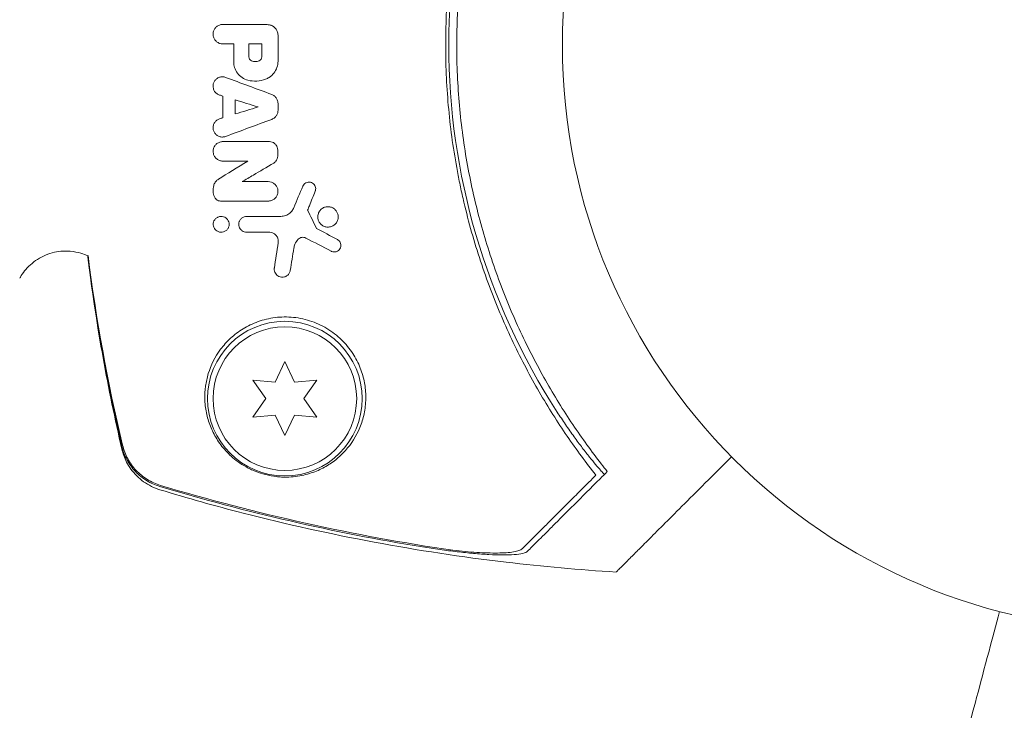
# Model space of a CAD drawing. Units: millimetres. Extents: x -10146 to 11599, y -12009 to 6788.
# Drawn here: x 2863 to 2952, y -2821 to -2759 of the extents above; entities that cross this region are included whole.
import ezdxf

# ---------------------------------------------------------------- set-up
doc = ezdxf.new("R2010")
doc.units = ezdxf.units.MM
doc.header["$LTSCALE"] = 20
doc.linetypes.add('HIDDEN', pattern=[9.525, 6.35, -3.175])
doc.layers.add('2d', color=230, linetype='Continuous')
doc.layers.add('EN-Free_Space_Hatch', color=10, linetype='HIDDEN')

msp = doc.modelspace()

# ---------------------------------------------------------------- hatches: boundary and pattern name
at = {"layer": 'EN-Free_Space_Hatch'}
h = msp.add_hatch(dxfattribs=at)
h.set_pattern_fill('ANSI31', color=256, scale=100)
h.set_pattern_definition([(256.7138, (-1772.05, 4038.24), (309.002, -72.9663), [])])
edge = h.paths.add_edge_path()
edge.add_line((-153.141, 2265.508), (-462.815, 2801.88))
edge.add_arc((-2187.042, 1806.397), 1990.965, 30, 72.579843)
edge.add_arc((-1255.363, 4775.728), 1121.1, 214.150824, 252.579843, ccw=False)
edge.add_line((-2183.143, 4146.372), (-2801.452, 5146.959))
edge.add_arc((-3652.136, 4621.282), 1000, 31.713811, 211.713811)
edge.add_line((-4502.821, 4095.606), (-3722.558, 2832.933))
edge.add_arc((-1772.051, 4038.241), 2292.868, 211.713811, 259.655883)
edge.add_line((-2183.757, 1782.638), (-1885.192, 1265.508))
edge.add_arc((-1019.166, 1765.508), 1000, 210, 390)
edge = h.paths.add_edge_path()
edge.add_line((-4492.744, -8327.453), (-4492.744, -10008.591))
edge.add_arc((-5492.744, -10008.591), 1000, -90, 0, ccw=False)
edge.add_arc((-5492.744, -10008.591), 1000, 180, 270, ccw=False)
edge.add_line((-6492.744, -10008.591), (-6492.744, -8327.453))
edge.add_line((-6492.744, -8327.453), (-4492.744, -8327.453))
edge = h.paths.add_edge_path()
edge.add_line((1488.873, -4032.631), (2844.206, -5503.37))
edge.add_line((2844.206, -5503.37), (1607.948, -6642.621))
edge.add_arc((930.282, -5907.252), 1000, 222.661562, 312.661562, ccw=False)
edge.add_arc((930.282, -5907.252), 1000, 132.661562, 222.661562, ccw=False)
edge.add_line((252.615, -5171.882), (1488.873, -4032.631))
edge = h.paths.add_edge_path()
edge.add_line((5191.028, 2410.468), (4881.353, 2946.84))
edge.add_arc((3157.126, 1951.358), 1990.965, 30, 72.579843)
edge.add_arc((4088.806, 4920.688), 1121.1, 214.150824, 252.579843, ccw=False)
edge.add_line((3161.025, 4291.333), (2542.717, 5291.92))
edge.add_arc((1692.032, 4766.243), 1000, 31.713811, 211.713811)
edge.add_line((841.348, 4240.566), (1621.611, 2977.894))
edge.add_arc((3572.118, 4183.201), 2292.868, 211.713811, 259.655883)
edge.add_line((3160.411, 1927.599), (3458.977, 1410.468))
edge.add_arc((4325.002, 1910.468), 1000, 210, 390)
edge = h.paths.add_edge_path()
edge.add_arc((-714.02, -154.718), 500, 0, 360)

# ---------------------------------------------------------------- linework, layer by layer
at = {"layer": '2d', "lineweight": 0}
for p, q in [((2886.933, -2789.746), (2886.069, -2791.599)), ((2887.797, -2791.599), (2886.933, -2789.746)), ((2884.032, -2791.421), (2885.205, -2793.096)), ((2886.069, -2791.599), (2884.032, -2791.421)), ((2889.834, -2791.421), (2887.797, -2791.599)), ((2888.662, -2793.096), (2889.834, -2791.421)), ((2885.205, -2793.096), (2884.032, -2794.771)), ((2889.834, -2794.771), (2888.662, -2793.096)), ((2884.032, -2794.771), (2886.069, -2794.593)), ((2886.069, -2794.593), (2886.933, -2796.446)), ((2886.933, -2796.446), (2887.797, -2794.593)), ((2887.797, -2794.593), (2889.834, -2794.771))]:
    msp.add_line(p, q, dxfattribs=at)
for centre, radius in [((2965.048, -2761.096), 53), ((2886.933, -2793.096), 7), ((2886.933, -2793.096), 6.5)]:
    msp.add_circle(centre, radius, dxfattribs=at)
for centre, radius, start, end in [((2962.879, -2761.096), 61.11, 147.06374, 212.93626), ((2876.222, -2761.485), 20, 248.2186, 249.22671)]:
    msp.add_arc(centre, radius, start, end, dxfattribs=at)
for points, knots in [([(2915.079, -2800.026), (2914.208, -2798.92), (2913.334, -2797.737), (2911.617, -2795.224), (2910.774, -2793.893), (2909.551, -2791.783), (2909.151, -2791.06), (2908.366, -2789.575), (2907.982, -2788.811), (2906.861, -2786.462), (2906.17, -2784.848), (2904.91, -2781.517), (2904.341, -2779.8), (2903.589, -2777.14), (2903.355, -2776.239), (2903.032, -2774.863), (2902.928, -2774.4), (2902.731, -2773.47), (2902.638, -2773.002), (2902.2, -2770.667), (2901.937, -2768.792), (2901.583, -2765.027), (2901.492, -2763.137), (2901.485, -2760.291), (2901.505, -2759.341), (2901.588, -2757.437), (2901.651, -2756.481), (2901.909, -2753.62), (2902.167, -2751.741), (2902.592, -2749.428), (2902.682, -2748.966), (2902.872, -2748.048), (2902.973, -2747.59), (2903.288, -2746.224), (2903.517, -2745.324), (2904.26, -2742.651), (2904.829, -2740.906), (2905.629, -2738.77), (2905.793, -2738.345), (2906.128, -2737.507), (2906.299, -2737.093), (2906.82, -2735.865), (2907.18, -2735.065), (2908.294, -2732.719), (2909.081, -2731.226), (2910.315, -2729.088), (2910.735, -2728.391), (2911.591, -2727.033), (2912.027, -2726.368), (2913.336, -2724.45), (2914.215, -2723.262), (2915.079, -2722.166)], [0.06748992, 0.06748992, 0.06748992, 0.06748992, 0.07316895, 0.07316895, 0.07884797, 0.07884797, 0.08168748, 0.08168748, 0.08452699, 0.08452699, 0.09020602, 0.09020602, 0.09588504, 0.09588504, 0.09872455, 0.09872455, 0.10014431, 0.10014431, 0.10156406, 0.10156406, 0.10724309, 0.10724309, 0.11292211, 0.11292211, 0.11576162, 0.11576162, 0.11860113, 0.11860113, 0.12428016, 0.12428016, 0.12569991, 0.12569991, 0.12711967, 0.12711967, 0.12995918, 0.12995918, 0.1356382, 0.1356382, 0.13705796, 0.13705796, 0.13847771, 0.13847771, 0.14131723, 0.14131723, 0.14699625, 0.14699625, 0.14983576, 0.14983576, 0.15267527, 0.15267527, 0.1583543, 0.1583543, 0.1583543, 0.1583543]), ([(2915.561, -2723.2), (2914.696, -2724.313), (2913.837, -2725.496), (2912.157, -2727.998), (2911.337, -2729.317), (2910.153, -2731.403), (2909.765, -2732.117), (2909.008, -2733.582), (2908.636, -2734.336), (2907.563, -2736.635), (2906.903, -2738.213), (2905.703, -2741.463), (2905.162, -2743.135), (2904.45, -2745.722), (2904.229, -2746.598), (2903.822, -2748.378), (2903.636, -2749.282), (2903.144, -2751.992), (2902.899, -2753.804), (2902.571, -2757.441), (2902.489, -2759.265), (2902.489, -2761.096), (2902.489, -2762.916), (2902.57, -2764.742), (2902.9, -2768.406), (2903.147, -2770.213), (2903.631, -2772.883), (2903.812, -2773.766), (2904.211, -2775.519), (2904.429, -2776.386), (2905.133, -2778.96), (2905.672, -2780.64), (2906.581, -2783.108), (2906.901, -2783.926), (2907.566, -2785.52), (2907.91, -2786.299), (2908.976, -2788.585), (2909.73, -2790.041), (2911.31, -2792.83), (2912.136, -2794.161), (2913.84, -2796.701), (2914.704, -2797.889), (2915.561, -2798.992)], [0.05966815, 0.05966815, 0.05966815, 0.05966815, 0.0651412, 0.0651412, 0.07061424, 0.07061424, 0.07335077, 0.07335077, 0.07608729, 0.07608729, 0.08156034, 0.08156034, 0.08703339, 0.08703339, 0.08976991, 0.08976991, 0.09250644, 0.09250644, 0.09797948, 0.09797948, 0.10345253, 0.10345253, 0.10345253, 0.10889446, 0.10889446, 0.11433638, 0.11433638, 0.11705734, 0.11705734, 0.1197783, 0.1197783, 0.12522023, 0.12522023, 0.12794119, 0.12794119, 0.13066215, 0.13066215, 0.13610407, 0.13610407, 0.14154599, 0.14154599, 0.14698792, 0.14698792, 0.14698792, 0.14698792]), ([(2881.316, -2760.988), (2881.216, -2760.988), (2881.115, -2760.971), (2881.02, -2760.937), (2880.926, -2760.903), (2880.836, -2760.852), (2880.758, -2760.788), (2880.68, -2760.725), (2880.613, -2760.646), (2880.561, -2760.56), (2880.51, -2760.475), (2880.473, -2760.38), (2880.454, -2760.283), (2880.434, -2760.187), (2880.431, -2760.086), (2880.444, -2759.989), (2880.457, -2759.893), (2880.487, -2759.798), (2880.53, -2759.712), (2880.573, -2759.626), (2880.632, -2759.546), (2880.701, -2759.479), (2880.77, -2759.411), (2880.852, -2759.354), (2880.94, -2759.312), (2881.029, -2759.27), (2881.126, -2759.243), (2881.223, -2759.233), (2881.254, -2759.229), (2881.285, -2759.228), (2881.316, -2759.228)], [0, 0, 0, 0, 0.110346, 0.110346, 0.110346, 0.220748, 0.220748, 0.220748, 0.33022, 0.33022, 0.33022, 0.437721, 0.437721, 0.437721, 0.543334, 0.543334, 0.543334, 0.647871, 0.647871, 0.647871, 0.752505, 0.752505, 0.752505, 0.858369, 0.858369, 0.858369, 0.966179, 0.966179, 0.966179, 1, 1, 1, 1]), ([(2885.537, -2759.265), (2885.642, -2759.283), (2885.745, -2759.321), (2885.838, -2759.374), (2885.931, -2759.427), (2886.017, -2759.497), (2886.087, -2759.579), (2886.156, -2759.659), (2886.213, -2759.754), (2886.251, -2759.854), (2886.292, -2759.961), (2886.314, -2760.078), (2886.314, -2760.193)], [0, 0, 0, 0, 0.246671, 0.246671, 0.246671, 0.49349, 0.49349, 0.49349, 0.737941, 0.737941, 0.737941, 1, 1, 1, 1]), ([(2883.915, -2762.523), (2883.844, -2762.492), (2883.782, -2762.44), (2883.697, -2762.309), (2883.673, -2762.232), (2883.673, -2762.153)], [0, 0, 0, 0, 0.5, 0.5, 1, 1, 1, 1]), ([(2884.844, -2762.157), (2884.844, -2762.238), (2884.819, -2762.317), (2884.731, -2762.449), (2884.667, -2762.501), (2884.593, -2762.532)], [0, 0, 0, 0, 0.5, 0.5, 1, 1, 1, 1]), ([(2883.587, -2764.274), (2883.402, -2764.226), (2883.222, -2764.145), (2883.063, -2764.037), (2882.903, -2763.93), (2882.759, -2763.793), (2882.644, -2763.637), (2882.53, -2763.483), (2882.44, -2763.307), (2882.383, -2763.124), (2882.333, -2762.961), (2882.307, -2762.788), (2882.307, -2762.617)], [0, 0, 0, 0, 0.258648, 0.258648, 0.258648, 0.517518, 0.517518, 0.517518, 0.773158, 0.773158, 0.773158, 1, 1, 1, 1]), ([(2886.314, -2762.552), (2886.314, -2762.745), (2886.281, -2762.941), (2886.218, -2763.124), (2886.155, -2763.306), (2886.061, -2763.479), (2885.943, -2763.63), (2885.823, -2763.783), (2885.676, -2763.917), (2885.514, -2764.022), (2885.411, -2764.089), (2885.299, -2764.145), (2885.184, -2764.189)], [0, 0, 0, 0, 0.273714, 0.273714, 0.273714, 0.547212, 0.547212, 0.547212, 0.824023, 0.824023, 0.824023, 1, 1, 1, 1]), ([(2881.028, -2765.62), (2880.939, -2765.592), (2880.853, -2765.548), (2880.777, -2765.491), (2880.701, -2765.435), (2880.633, -2765.364), (2880.58, -2765.285), (2880.528, -2765.208), (2880.488, -2765.12), (2880.464, -2765.029), (2880.44, -2764.939), (2880.432, -2764.844), (2880.438, -2764.752), (2880.445, -2764.659), (2880.467, -2764.567), (2880.503, -2764.482), (2880.54, -2764.396), (2880.591, -2764.316), (2880.653, -2764.247), (2880.717, -2764.176), (2880.793, -2764.116), (2880.875, -2764.071), (2880.959, -2764.025), (2881.052, -2763.993), (2881.147, -2763.978), (2881.242, -2763.962), (2881.342, -2763.964), (2881.437, -2763.981), (2881.484, -2763.99), (2881.531, -2764.003), (2881.576, -2764.02)], [0, 0, 0, 0, 0.105164, 0.105164, 0.105164, 0.210438, 0.210438, 0.210438, 0.314158, 0.314158, 0.314158, 0.416676, 0.416676, 0.416676, 0.519359, 0.519359, 0.519359, 0.62341, 0.62341, 0.62341, 0.729502, 0.729502, 0.729502, 0.837552, 0.837552, 0.837552, 0.946692, 0.946692, 0.946692, 1, 1, 1, 1]), ([(2885.747, -2765.567), (2885.837, -2765.601), (2885.922, -2765.65), (2885.997, -2765.711), (2886.071, -2765.773), (2886.137, -2765.848), (2886.187, -2765.931), (2886.237, -2766.013), (2886.273, -2766.105), (2886.293, -2766.198), (2886.306, -2766.258), (2886.313, -2766.32), (2886.313, -2766.381)], [0, 0, 0, 0, 0.276581, 0.276581, 0.276581, 0.553414, 0.553414, 0.553414, 0.826722, 0.826722, 0.826722, 1, 1, 1, 1]), ([(2881.576, -2769.365), (2881.486, -2769.399), (2881.389, -2769.417), (2881.292, -2769.418), (2881.196, -2769.419), (2881.097, -2769.403), (2881.005, -2769.371), (2880.914, -2769.34), (2880.828, -2769.292), (2880.752, -2769.232), (2880.679, -2769.173), (2880.615, -2769.101), (2880.565, -2769.021), (2880.516, -2768.943), (2880.479, -2768.855), (2880.458, -2768.765), (2880.437, -2768.676), (2880.431, -2768.582), (2880.44, -2768.491), (2880.449, -2768.398), (2880.474, -2768.307), (2880.512, -2768.223), (2880.551, -2768.137), (2880.605, -2768.057), (2880.669, -2767.989), (2880.735, -2767.92), (2880.814, -2767.861), (2880.9, -2767.818), (2880.941, -2767.797), (2880.984, -2767.779), (2881.028, -2767.765)], [0, 0, 0, 0, 0.108682, 0.108682, 0.108682, 0.217498, 0.217498, 0.217498, 0.324222, 0.324222, 0.324222, 0.427887, 0.427887, 0.427887, 0.529598, 0.529598, 0.529598, 0.63117, 0.63117, 0.63117, 0.734291, 0.734291, 0.734291, 0.839964, 0.839964, 0.839964, 0.948211, 0.948211, 0.948211, 1, 1, 1, 1]), ([(2886.313, -2767.004), (2886.313, -2767.101), (2886.296, -2767.2), (2886.264, -2767.291), (2886.232, -2767.382), (2886.184, -2767.468), (2886.125, -2767.543), (2886.064, -2767.62), (2885.99, -2767.686), (2885.908, -2767.738), (2885.857, -2767.77), (2885.803, -2767.797), (2885.747, -2767.818)], [0, 0, 0, 0, 0.274951, 0.274951, 0.274951, 0.549596, 0.549596, 0.549596, 0.828827, 0.828827, 0.828827, 1, 1, 1, 1]), ([(2881.315, -2771.593), (2881.219, -2771.593), (2881.12, -2771.576), (2881.027, -2771.544), (2880.935, -2771.512), (2880.846, -2771.463), (2880.768, -2771.401), (2880.692, -2771.341), (2880.626, -2771.267), (2880.574, -2771.185), (2880.522, -2771.105), (2880.484, -2771.015), (2880.461, -2770.923), (2880.439, -2770.83), (2880.431, -2770.733), (2880.439, -2770.639), (2880.447, -2770.542), (2880.472, -2770.447), (2880.51, -2770.359), (2880.55, -2770.269), (2880.606, -2770.185), (2880.673, -2770.113), (2880.741, -2770.04), (2880.823, -2769.977), (2880.913, -2769.931), (2881.003, -2769.885), (2881.103, -2769.854), (2881.204, -2769.841), (2881.241, -2769.836), (2881.278, -2769.834), (2881.315, -2769.834)], [0, 0, 0, 0, 0.106364, 0.106364, 0.106364, 0.2129, 0.2129, 0.2129, 0.31701, 0.31701, 0.31701, 0.419371, 0.419371, 0.419371, 0.522234, 0.522234, 0.522234, 0.627444, 0.627444, 0.627444, 0.735858, 0.735858, 0.735858, 0.847107, 0.847107, 0.847107, 0.959682, 0.959682, 0.959682, 1, 1, 1, 1]), ([(2885.544, -2769.834), (2885.623, -2769.834), (2885.704, -2769.847), (2885.78, -2769.874), (2885.856, -2769.9), (2885.928, -2769.94), (2885.992, -2769.99), (2886.054, -2770.04), (2886.108, -2770.101), (2886.151, -2770.168), (2886.181, -2770.217), (2886.206, -2770.269), (2886.224, -2770.324)], [0, 0, 0, 0, 0.271118, 0.271118, 0.271118, 0.542588, 0.542588, 0.542588, 0.809043, 0.809043, 0.809043, 1, 1, 1, 1]), ([(2886.224, -2770.324), (2886.284, -2770.503), (2886.314, -2770.695), (2886.312, -2770.882), (2886.311, -2771.06), (2886.28, -2771.239), (2886.224, -2771.406)], [0, 0, 0, 0, 0.51389, 0.51389, 0.51389, 1, 1, 1, 1]), ([(2886.224, -2771.406), (2886.2, -2771.48), (2886.162, -2771.55), (2886.114, -2771.611), (2886.062, -2771.676), (2885.997, -2771.732), (2885.926, -2771.775)], [0, 0, 0, 0, 0.481546, 0.481546, 0.481546, 1, 1, 1, 1]), ([(2880.558, -2774.84), (2880.49, -2774.678), (2880.449, -2774.503), (2880.439, -2774.331), (2880.428, -2774.158), (2880.447, -2773.983), (2880.493, -2773.819), (2880.501, -2773.792), (2880.509, -2773.766), (2880.518, -2773.74)], [0, 0, 0, 0, 0.46368, 0.46368, 0.46368, 0.926315, 0.926315, 0.926315, 1, 1, 1, 1]), ([(2880.518, -2773.74), (2880.554, -2773.634), (2880.609, -2773.534), (2880.678, -2773.448), (2880.746, -2773.365), (2880.828, -2773.292), (2880.92, -2773.235)], [0, 0, 0, 0, 0.508333, 0.508333, 0.508333, 1, 1, 1, 1]), ([(2885.433, -2773.455), (2885.529, -2773.455), (2885.626, -2773.471), (2885.718, -2773.502), (2885.81, -2773.534), (2885.898, -2773.581), (2885.975, -2773.641), (2886.05, -2773.7), (2886.116, -2773.772), (2886.169, -2773.852), (2886.22, -2773.931), (2886.259, -2774.019), (2886.283, -2774.109), (2886.307, -2774.2), (2886.317, -2774.296), (2886.311, -2774.389), (2886.305, -2774.486), (2886.282, -2774.582), (2886.246, -2774.67), (2886.208, -2774.762), (2886.153, -2774.848), (2886.087, -2774.922), (2886.019, -2774.998), (2885.935, -2775.064), (2885.844, -2775.112), (2885.753, -2775.16), (2885.651, -2775.193), (2885.546, -2775.206), (2885.509, -2775.211), (2885.471, -2775.214), (2885.433, -2775.214)], [0, 0, 0, 0, 0.103912, 0.103912, 0.103912, 0.207998, 0.207998, 0.207998, 0.30972, 0.30972, 0.30972, 0.410183, 0.410183, 0.410183, 0.512178, 0.512178, 0.512178, 0.618119, 0.618119, 0.618119, 0.729071, 0.729071, 0.729071, 0.8439, 0.8439, 0.8439, 0.959158, 0.959158, 0.959158, 1, 1, 1, 1]), ([(2888.56, -2773.864), (2888.587, -2773.799), (2888.626, -2773.739), (2888.673, -2773.687), (2888.721, -2773.636), (2888.778, -2773.592), (2888.841, -2773.56), (2888.903, -2773.528), (2888.972, -2773.506), (2889.042, -2773.497), (2889.111, -2773.489), (2889.183, -2773.492), (2889.251, -2773.508), (2889.318, -2773.523), (2889.383, -2773.55), (2889.44, -2773.586), (2889.496, -2773.621), (2889.547, -2773.667), (2889.589, -2773.719), (2889.63, -2773.77), (2889.663, -2773.828), (2889.685, -2773.889), (2889.708, -2773.95), (2889.72, -2774.016), (2889.722, -2774.08), (2889.724, -2774.146), (2889.715, -2774.213), (2889.695, -2774.276), (2889.691, -2774.292), (2889.685, -2774.307), (2889.679, -2774.323)], [0, 0, 0, 0, 0.113586, 0.113586, 0.113586, 0.227174, 0.227174, 0.227174, 0.340557, 0.340557, 0.340557, 0.451502, 0.451502, 0.451502, 0.558772, 0.558772, 0.558772, 0.662678, 0.662678, 0.662678, 0.764908, 0.764908, 0.764908, 0.867823, 0.867823, 0.867823, 0.973606, 0.973606, 0.973606, 1, 1, 1, 1]), ([(2881.122, -2775.214), (2881.056, -2775.214), (2880.99, -2775.203), (2880.927, -2775.182), (2880.864, -2775.161), (2880.803, -2775.128), (2880.75, -2775.088), (2880.698, -2775.048), (2880.652, -2774.999), (2880.616, -2774.946), (2880.593, -2774.912), (2880.574, -2774.877), (2880.558, -2774.84)], [0, 0, 0, 0, 0.279599, 0.279599, 0.279599, 0.559794, 0.559794, 0.559794, 0.83227, 0.83227, 0.83227, 1, 1, 1, 1]), ([(2887.454, -2776.239), (2887.533, -2776.163), (2887.603, -2776.075), (2887.66, -2775.981), (2887.692, -2775.928), (2887.72, -2775.872), (2887.744, -2775.815)], [0.6516332, 0.6516332, 0.6516332, 0.6516332, 0.8753149, 0.8753149, 0.8753149, 1, 1, 1, 1]), ([(2889.911, -2776.651), (2889.911, -2776.572), (2889.92, -2776.493), (2889.94, -2776.418), (2889.966, -2776.315), (2890.01, -2776.216), (2890.07, -2776.128), (2890.13, -2776.038), (2890.208, -2775.958), (2890.297, -2775.894), (2890.386, -2775.831), (2890.488, -2775.782), (2890.594, -2775.753), (2890.698, -2775.725), (2890.809, -2775.715), (2890.917, -2775.725), (2891.021, -2775.734), (2891.125, -2775.761), (2891.22, -2775.805), (2891.312, -2775.847), (2891.398, -2775.905), (2891.471, -2775.974), (2891.542, -2776.042), (2891.604, -2776.122), (2891.65, -2776.208), (2891.696, -2776.295), (2891.729, -2776.39), (2891.746, -2776.485), (2891.755, -2776.538), (2891.76, -2776.592), (2891.76, -2776.646)], [0.5, 0.5, 0.5, 0.5, 0.5411806, 0.5411806, 0.5411806, 0.5974045, 0.5974045, 0.5974045, 0.6551416, 0.6551416, 0.6551416, 0.7126772, 0.7126772, 0.7126772, 0.7684106, 0.7684106, 0.7684106, 0.8215547, 0.8215547, 0.8215547, 0.8724088, 0.8724088, 0.8724088, 0.9221368, 0.9221368, 0.9221368, 0.9722887, 0.9722887, 0.9722887, 1, 1, 1, 1]), ([(2880.452, -2777.321), (2880.451, -2777.257), (2880.459, -2777.193), (2880.476, -2777.132), (2880.497, -2777.051), (2880.533, -2776.973), (2880.581, -2776.905), (2880.63, -2776.834), (2880.693, -2776.771), (2880.766, -2776.721), (2880.838, -2776.672), (2880.921, -2776.635), (2881.008, -2776.615), (2881.09, -2776.596), (2881.179, -2776.591), (2881.265, -2776.602), (2881.345, -2776.613), (2881.426, -2776.638), (2881.499, -2776.675), (2881.567, -2776.71), (2881.631, -2776.757), (2881.685, -2776.811), (2881.737, -2776.864), (2881.781, -2776.926), (2881.814, -2776.992), (2881.848, -2777.059), (2881.871, -2777.131), (2881.883, -2777.203), (2881.889, -2777.241), (2881.892, -2777.279), (2881.892, -2777.316)], [0.5, 0.5, 0.5, 0.5, 0.5432307, 0.5432307, 0.5432307, 0.6006687, 0.6006687, 0.6006687, 0.6605816, 0.6605816, 0.6605816, 0.7202845, 0.7202845, 0.7202845, 0.7770424, 0.7770424, 0.7770424, 0.8295797, 0.8295797, 0.8295797, 0.8786538, 0.8786538, 0.8786538, 0.9263425, 0.9263425, 0.9263425, 0.9750012, 0.9750012, 0.9750012, 1, 1, 1, 1]), ([(2882.981, -2777.831), (2882.951, -2777.802), (2882.924, -2777.771), (2882.9, -2777.737), (2882.857, -2777.677), (2882.822, -2777.609), (2882.8, -2777.54), (2882.776, -2777.466), (2882.764, -2777.389), (2882.764, -2777.314), (2882.765, -2777.234), (2882.779, -2777.153), (2882.805, -2777.078), (2882.833, -2776.998), (2882.876, -2776.923), (2882.929, -2776.858), (2882.984, -2776.791), (2883.053, -2776.734), (2883.129, -2776.69), (2883.204, -2776.648), (2883.289, -2776.618), (2883.377, -2776.605), (2883.412, -2776.599), (2883.448, -2776.596), (2883.485, -2776.596)], [0.2388574, 0.2388574, 0.2388574, 0.2388574, 0.2920511, 0.2920511, 0.2920511, 0.3886381, 0.3886381, 0.3886381, 0.4903933, 0.4903933, 0.4903933, 0.5995344, 0.5995344, 0.5995344, 0.7155866, 0.7155866, 0.7155866, 0.8351397, 0.8351397, 0.8351397, 0.952914, 0.952914, 0.952914, 1, 1, 1, 1]), ([(2886.57, -2776.596), (2886.717, -2776.596), (2886.863, -2776.57), (2886.998, -2776.522), (2887.133, -2776.474), (2887.26, -2776.402), (2887.37, -2776.314), (2887.399, -2776.29), (2887.427, -2776.265), (2887.454, -2776.239)], [0, 0, 0, 0, 0.2882103, 0.2882103, 0.2882103, 0.5756273, 0.5756273, 0.5756273, 0.6516332, 0.6516332, 0.6516332, 0.6516332]), ([(2891.76, -2776.646), (2891.76, -2776.754), (2891.74, -2776.863), (2891.703, -2776.964), (2891.666, -2777.064), (2891.612, -2777.159), (2891.543, -2777.24), (2891.473, -2777.324), (2891.386, -2777.396), (2891.29, -2777.45), (2891.195, -2777.504), (2891.088, -2777.542), (2890.977, -2777.559), (2890.872, -2777.575), (2890.761, -2777.573), (2890.655, -2777.552), (2890.555, -2777.532), (2890.456, -2777.495), (2890.368, -2777.443), (2890.283, -2777.393), (2890.205, -2777.329), (2890.141, -2777.255), (2890.076, -2777.182), (2890.023, -2777.098), (2889.986, -2777.009), (2889.947, -2776.918), (2889.922, -2776.82), (2889.914, -2776.723), (2889.912, -2776.699), (2889.911, -2776.675), (2889.911, -2776.651)], [0, 0, 0, 0, 0.0570028, 0.0570028, 0.0570028, 0.1139046, 0.1139046, 0.1139046, 0.1723215, 0.1723215, 0.1723215, 0.2303829, 0.2303829, 0.2303829, 0.2857351, 0.2857351, 0.2857351, 0.3375994, 0.3375994, 0.3375994, 0.3871795, 0.3871795, 0.3871795, 0.4365554, 0.4365554, 0.4365554, 0.4875513, 0.4875513, 0.4875513, 0.5, 0.5, 0.5, 0.5]), ([(2881.892, -2777.316), (2881.892, -2777.403), (2881.876, -2777.489), (2881.846, -2777.569), (2881.816, -2777.648), (2881.772, -2777.722), (2881.717, -2777.786), (2881.66, -2777.852), (2881.59, -2777.909), (2881.512, -2777.951), (2881.435, -2777.992), (2881.348, -2778.02), (2881.258, -2778.031), (2881.175, -2778.041), (2881.087, -2778.036), (2881.003, -2778.016), (2880.926, -2777.998), (2880.851, -2777.966), (2880.784, -2777.923), (2880.721, -2777.883), (2880.664, -2777.832), (2880.617, -2777.775), (2880.569, -2777.718), (2880.531, -2777.653), (2880.504, -2777.586), (2880.476, -2777.516), (2880.459, -2777.441), (2880.453, -2777.367), (2880.452, -2777.352), (2880.452, -2777.336), (2880.452, -2777.321)], [0, 0, 0, 0, 0.0586363, 0.0586363, 0.0586363, 0.1171291, 0.1171291, 0.1171291, 0.1778767, 0.1778767, 0.1778767, 0.237926, 0.237926, 0.237926, 0.293833, 0.293833, 0.293833, 0.3446659, 0.3446659, 0.3446659, 0.3923746, 0.3923746, 0.3923746, 0.4398959, 0.4398959, 0.4398959, 0.4896906, 0.4896906, 0.4896906, 0.5, 0.5, 0.5, 0.5]), ([(2883.485, -2778.037), (2883.41, -2778.037), (2883.333, -2778.025), (2883.261, -2778.001), (2883.189, -2777.978), (2883.119, -2777.941), (2883.057, -2777.896), (2883.03, -2777.876), (2883.005, -2777.855), (2882.981, -2777.831)], [0, 0, 0, 0, 0.0980813, 0.0980813, 0.0980813, 0.1963798, 0.1963798, 0.1963798, 0.2388574, 0.2388574, 0.2388574, 0.2388574]), ([(2886.331, -2778.983), (2886.345, -2778.892), (2886.344, -2778.796), (2886.325, -2778.702), (2886.307, -2778.609), (2886.272, -2778.516), (2886.221, -2778.432), (2886.173, -2778.354), (2886.111, -2778.282), (2886.039, -2778.223), (2885.972, -2778.168), (2885.895, -2778.123), (2885.814, -2778.092), (2885.735, -2778.061), (2885.651, -2778.043), (2885.567, -2778.038), (2885.551, -2778.037), (2885.535, -2778.037), (2885.518, -2778.037)], [0, 0, 0, 0, 0.207094, 0.207094, 0.207094, 0.415145, 0.415145, 0.415145, 0.609014, 0.609014, 0.609014, 0.789326, 0.789326, 0.789326, 0.96572, 0.96572, 0.96572, 1, 1, 1, 1]), ([(2888.835, -2778.561), (2888.779, -2778.532), (2888.718, -2778.512), (2888.657, -2778.502), (2888.597, -2778.492), (2888.534, -2778.492), (2888.474, -2778.501), (2888.413, -2778.511), (2888.352, -2778.531), (2888.298, -2778.558), (2888.24, -2778.588), (2888.187, -2778.627), (2888.142, -2778.673)], [0, 0, 0, 0, 0.241708, 0.241708, 0.241708, 0.482845, 0.482845, 0.482845, 0.732579, 0.732579, 0.732579, 1, 1, 1, 1]), ([(2888.142, -2778.673), (2888.017, -2778.802), (2887.916, -2778.955), (2887.846, -2779.119), (2887.799, -2779.23), (2887.765, -2779.348), (2887.746, -2779.467)], [0, 0, 0, 0, 0.598432, 0.598432, 0.598432, 1, 1, 1, 1]), ([(2891.686, -2778.695), (2891.742, -2778.725), (2891.794, -2778.765), (2891.838, -2778.81), (2891.881, -2778.855), (2891.917, -2778.908), (2891.944, -2778.964), (2891.972, -2779.021), (2891.99, -2779.082), (2891.998, -2779.143), (2892.007, -2779.209), (2892.005, -2779.276), (2891.993, -2779.339), (2891.98, -2779.407), (2891.955, -2779.473), (2891.919, -2779.532), (2891.882, -2779.594), (2891.834, -2779.65), (2891.777, -2779.695), (2891.719, -2779.74), (2891.652, -2779.776), (2891.581, -2779.798), (2891.513, -2779.819), (2891.44, -2779.828), (2891.367, -2779.824), (2891.301, -2779.819), (2891.233, -2779.804), (2891.171, -2779.778), (2891.156, -2779.771), (2891.141, -2779.764), (2891.127, -2779.757)], [0, 0, 0, 0, 0.097529, 0.097529, 0.097529, 0.194893, 0.194893, 0.194893, 0.294782, 0.294782, 0.294782, 0.401481, 0.401481, 0.401481, 0.516094, 0.516094, 0.516094, 0.636529, 0.636529, 0.636529, 0.757117, 0.757117, 0.757117, 0.87105, 0.87105, 0.87105, 0.975199, 0.975199, 0.975199, 1, 1, 1, 1]), ([(2868.8, -2780.057), (2868.602, -2779.978), (2868.353, -2779.894), (2867.707, -2779.764), (2867.306, -2779.718), (2866.357, -2779.774), (2865.807, -2779.884), (2864.768, -2780.32), (2864.287, -2780.63), (2863.502, -2781.342), (2863.204, -2781.737), (2862.974, -2782.13), (2862.954, -2782.165), (2862.934, -2782.2)], [4.5783728, 4.5783728, 4.5783728, 4.5783728, 4.6190958, 4.6190958, 4.6598189, 4.6598189, 4.7005419, 4.7005419, 4.7386011, 4.7386011, 4.7780386, 4.7780386, 4.781988, 4.781988, 4.781988, 4.781988]), ([(2872.183, -2797.656), (2871.554, -2794.947), (2870.983, -2792.191), (2869.967, -2786.55), (2869.523, -2783.657), (2869.135, -2780.554), (2869.112, -2780.362), (2869.088, -2780.17)], [0, 0, 0, 0, 8.62348, 8.62348, 17.479972, 17.479972, 18.06529, 18.06529, 18.06529, 18.06529]), ([(2887.425, -2781.491), (2887.411, -2781.582), (2887.379, -2781.671), (2887.332, -2781.749), (2887.286, -2781.828), (2887.224, -2781.898), (2887.15, -2781.955), (2887.077, -2782.011), (2886.991, -2782.055), (2886.898, -2782.081), (2886.814, -2782.104), (2886.721, -2782.112), (2886.631, -2782.103), (2886.552, -2782.095), (2886.471, -2782.073), (2886.398, -2782.04), (2886.331, -2782.009), (2886.269, -2781.967), (2886.215, -2781.918), (2886.161, -2781.87), (2886.115, -2781.814), (2886.079, -2781.754), (2886.041, -2781.69), (2886.013, -2781.62), (2885.995, -2781.55), (2885.976, -2781.473), (2885.971, -2781.393), (2885.977, -2781.316), (2885.979, -2781.299), (2885.98, -2781.283), (2885.983, -2781.267)], [0, 0, 0, 0, 0.12724, 0.12724, 0.12724, 0.25447, 0.25447, 0.25447, 0.381064, 0.381064, 0.381064, 0.496194, 0.496194, 0.496194, 0.596183, 0.596183, 0.596183, 0.686777, 0.686777, 0.686777, 0.776478, 0.776478, 0.776478, 0.872078, 0.872078, 0.872078, 0.977952, 0.977952, 0.977952, 1, 1, 1, 1]), ([(2894.259, -2793.096), (2894.263, -2792.89), (2894.258, -2792.681), (2894.228, -2792.255), (2894.203, -2792.037), (2894.097, -2791.381), (2893.984, -2790.939), (2893.659, -2790.048), (2893.443, -2789.594), (2893.041, -2788.943), (2892.893, -2788.73), (2892.569, -2788.313), (2892.391, -2788.107), (2891.818, -2787.52), (2891.392, -2787.168), (2890.678, -2786.71), (2890.425, -2786.567), (2889.912, -2786.317), (2889.649, -2786.207), (2889.111, -2786.019), (2888.835, -2785.94), (2888.275, -2785.816), (2887.995, -2785.771), (2887.437, -2785.713), (2887.158, -2785.7), (2886.602, -2785.707), (2886.326, -2785.726), (2885.788, -2785.794), (2885.525, -2785.842), (2885.01, -2785.965), (2884.757, -2786.04), (2884.025, -2786.302), (2883.574, -2786.52), (2882.948, -2786.903), (2882.748, -2787.041), (2882.369, -2787.328), (2882.19, -2787.478), (2881.683, -2787.946), (2881.383, -2788.283), (2880.599, -2789.336), (2880.239, -2790.078), (2879.891, -2791.214), (2879.808, -2791.597), (2879.705, -2792.352), (2879.684, -2792.726), (2879.692, -2793.096), (2879.7, -2793.526), (2879.748, -2793.952), (2879.916, -2794.788), (2880.035, -2795.193), (2880.344, -2795.979), (2880.533, -2796.36), (2880.876, -2796.917), (2881, -2797.1), (2881.271, -2797.461), (2881.419, -2797.64), (2881.899, -2798.166), (2882.263, -2798.499), (2882.919, -2798.971), (2883.158, -2799.126), (2883.546, -2799.342), (2883.68, -2799.412), (2883.96, -2799.546), (2884.107, -2799.61), (2884.555, -2799.791), (2884.867, -2799.893), (2885.521, -2800.059), (2885.844, -2800.117), (2886.32, -2800.172), (2886.477, -2800.184), (2886.78, -2800.2), (2886.927, -2800.203), (2887.359, -2800.199), (2887.635, -2800.179), (2888.416, -2800.083), (2888.879, -2799.972), (2889.53, -2799.756), (2889.738, -2799.675), (2890.136, -2799.501), (2890.327, -2799.406), (2890.878, -2799.104), (2891.218, -2798.877), (2891.852, -2798.373), (2892.147, -2798.095), (2892.958, -2797.191), (2893.396, -2796.504), (2893.799, -2795.525), (2893.872, -2795.324), (2894.001, -2794.907), (2894.057, -2794.691), (2894.197, -2794.032), (2894.251, -2793.574), (2894.259, -2793.096)], [0.02951963, 0.02951963, 0.02951963, 0.02951963, 0.03036474, 0.03036474, 0.03120986, 0.03120986, 0.03290009, 0.03290009, 0.03459032, 0.03459032, 0.03543543, 0.03543543, 0.03628055, 0.03628055, 0.03797078, 0.03797078, 0.03881589, 0.03881589, 0.03966101, 0.03966101, 0.04050613, 0.04050613, 0.04135124, 0.04135124, 0.04219636, 0.04219636, 0.04304147, 0.04304147, 0.04388659, 0.04388659, 0.0447317, 0.0447317, 0.04642193, 0.04642193, 0.04726705, 0.04726705, 0.04811216, 0.04811216, 0.04980239, 0.04980239, 0.05318286, 0.05318286, 0.05487309, 0.05487309, 0.05656332, 0.05656332, 0.05656332, 0.05852982, 0.05852982, 0.06049632, 0.06049632, 0.06246282, 0.06246282, 0.06344607, 0.06344607, 0.06442932, 0.06442932, 0.06639582, 0.06639582, 0.06737907, 0.06737907, 0.0678707, 0.0678707, 0.06836232, 0.06836232, 0.06934557, 0.06934557, 0.07032882, 0.07032882, 0.07082045, 0.07082045, 0.07131207, 0.07131207, 0.07229532, 0.07229532, 0.07426183, 0.07426183, 0.07524508, 0.07524508, 0.07622833, 0.07622833, 0.07819483, 0.07819483, 0.08016133, 0.08016133, 0.08409433, 0.08409433, 0.08507758, 0.08507758, 0.08606083, 0.08606083, 0.08802733, 0.08802733, 0.08802733, 0.08802733]), ([(2915.866, -2799.946), (2915.866, -2799.946), (2915.866, -2799.946), (2915.866, -2799.946), (2915.86, -2799.951), (2915.827, -2799.923), (2915.701, -2799.795), (2915.609, -2799.695), (2915.37, -2799.425), (2915.224, -2799.255), (2914.891, -2798.857), (2914.705, -2798.63), (2914.311, -2798.137), (2914.091, -2797.856), (2913.619, -2797.237), (2913.368, -2796.899), (2912.855, -2796.188), (2912.592, -2795.815), (2912.079, -2795.065), (2911.828, -2794.689), (2911.591, -2794.322)], [42.710173, 42.710173, 42.710173, 42.710173, 42.721735, 42.721735, 42.721735, 44.043288, 44.043288, 45.364841, 45.364841, 46.686393, 46.686393, 48.007946, 48.007946, 49.343611, 49.343611, 50.679275, 50.679275, 52.014939, 52.014939, 53.324454, 53.324454, 53.324454, 53.324454]), ([(2872.173, -2797.399), (2872.275, -2797.829), (2872.431, -2798.236), (2872.742, -2798.814), (2872.859, -2799.003), (2873.116, -2799.358), (2873.255, -2799.527), (2873.553, -2799.844), (2873.713, -2799.993), (2874.054, -2800.272), (2874.234, -2800.4), (2874.79, -2800.743), (2875.187, -2800.922), (2875.61, -2801.049)], [0, 0, 0, 0, 0.001307184, 0.001307184, 0.001960775, 0.001960775, 0.002614367, 0.002614367, 0.003267959, 0.003267959, 0.003921551, 0.003921551, 0.005228734, 0.005228734, 0.005228734, 0.005228734]), ([(2875.619, -2801.344), (2875.094, -2801.185), (2874.59, -2800.934), (2873.706, -2800.298), (2873.314, -2799.902), (2872.857, -2799.267), (2872.726, -2799.052), (2872.511, -2798.634), (2872.424, -2798.43), (2872.28, -2798.03), (2872.224, -2797.833), (2872.183, -2797.656)], [0, 0, 0, 0, 1.668702, 1.668702, 3.336635, 3.336635, 4.135312, 4.135312, 4.87946, 4.87946, 5.656755, 5.656755, 5.656755, 5.656755]), ([(2872.244, -2797.307), (2872.347, -2797.737), (2872.503, -2798.144), (2872.814, -2798.721), (2872.932, -2798.909), (2873.189, -2799.265), (2873.328, -2799.433), (2873.626, -2799.749), (2873.786, -2799.898), (2874.127, -2800.176), (2874.307, -2800.304), (2874.863, -2800.647), (2875.26, -2800.825), (2875.683, -2800.951)], [0, 0, 0, 0, 0.001306463, 0.001306463, 0.001959695, 0.001959695, 0.002612926, 0.002612926, 0.003266158, 0.003266158, 0.003919389, 0.003919389, 0.005225852, 0.005225852, 0.005225852, 0.005225852]), ([(2916.912, -2808.799), (2916.913, -2808.798), (2916.934, -2808.777), (2917.086, -2808.626), (2917.322, -2808.389), (2917.898, -2807.814), (2918.167, -2807.544), (2918.607, -2807.104), (2918.742, -2806.969), (2919.089, -2806.622), (2919.333, -2806.378), (2920.588, -2805.123), (2921.636, -2804.075), (2924.182, -2801.529), (2925.692, -2800.02), (2927.356, -2798.356)], [68.15053, 68.15053, 68.15053, 68.15053, 74.539557, 74.539557, 90.05801, 90.05801, 99.886322, 99.886322, 103.926784, 103.926784, 109.747848, 109.747848, 119.486262, 119.486262, 129.803699, 129.803699, 129.803699, 129.803699]), ([(2908.419, -2806.686), (2908.555, -2806.55), (2908.701, -2806.404), (2909.013, -2806.092), (2909.175, -2805.93), (2909.558, -2805.547), (2909.775, -2805.33), (2910.137, -2804.968), (2910.264, -2804.84), (2910.529, -2804.576), (2910.666, -2804.439), (2911.377, -2803.728), (2912.023, -2803.082), (2913.094, -2802.011), (2913.468, -2801.637), (2914.25, -2800.855), (2914.658, -2800.446), (2915.079, -2800.026)], [0.00809485, 0.00809485, 0.00809485, 0.00809485, 0.01071053, 0.01071053, 0.01332621, 0.01332621, 0.01594188, 0.01594188, 0.01724972, 0.01724972, 0.01855756, 0.01855756, 0.02378892, 0.02378892, 0.02640459, 0.02640459, 0.02902027, 0.02902027, 0.02902027, 0.02902027]), ([(2915.466, -2800.346), (2914.612, -2801.2), (2913.825, -2801.987), (2912.396, -2803.416), (2911.754, -2804.058), (2910.915, -2804.897), (2910.656, -2805.155), (2910.194, -2805.618), (2909.989, -2805.822), (2909.723, -2806.089), (2909.641, -2806.171), (2909.478, -2806.334), (2909.241, -2806.571), (2909.028, -2806.784), (2908.897, -2806.915)], [0.00044761, 0.00044761, 0.00044761, 0.00044761, 0.00583385, 0.00583385, 0.0112201, 0.0112201, 0.01391322, 0.01391322, 0.01660634, 0.01660634, 0.0179529, 0.0179529, 0.01929947, 0.02199259, 0.02199259, 0.02199259, 0.02199259]), ([(2899.391, -2806.522), (2895.374, -2805.872), (2891.371, -2805.086), (2883.441, -2803.258), (2879.51, -2802.216), (2875.61, -2801.049)], [0.01683326, 0.01683326, 0.01683326, 0.01683326, 0.02903503, 0.02903503, 0.0412368, 0.0412368, 0.0412368, 0.0412368]), ([(2916.912, -2808.799), (2913.586, -2808.592), (2910.264, -2808.293), (2902.954, -2807.43), (2898.966, -2806.823), (2891.033, -2805.342), (2887.082, -2804.466), (2880.637, -2802.809), (2878.119, -2802.103), (2875.619, -2801.344)], [0, 0, 0, 0, 10.003757, 10.003757, 22.094247, 22.094247, 34.223002, 34.223002, 42.067578, 42.067578, 42.067578, 42.067578]), ([(2875.683, -2800.951), (2880.02, -2802.244), (2884.394, -2803.384), (2893.218, -2805.348), (2897.673, -2806.171), (2902.144, -2806.828)], [0.00034646, 0.00034646, 0.00034646, 0.00034646, 0.01390433, 0.01390433, 0.0274622, 0.0274622, 0.0274622, 0.0274622]), ([(2908.897, -2806.915), (2908.818, -2806.994), (2908.671, -2807.058), (2908.261, -2807.158), (2907.995, -2807.194), (2907.382, -2807.239), (2907.031, -2807.249), (2906.258, -2807.245), (2905.843, -2807.232), (2904.962, -2807.185), (2904.493, -2807.151), (2903.531, -2807.067), (2903.037, -2807.016), (2902.022, -2806.899), (2901.499, -2806.833), (2900.45, -2806.687), (2899.922, -2806.608), (2899.391, -2806.522)], [0, 0, 0, 0, 0.00159546, 0.00159546, 0.00319093, 0.00319093, 0.00478639, 0.00478639, 0.00638186, 0.00638186, 0.00797732, 0.00797732, 0.00957279, 0.00957279, 0.01116825, 0.01116825, 0.01276372, 0.01276372, 0.01276372, 0.01276372]), ([(2902.144, -2806.828), (2902.904, -2806.911), (2903.624, -2806.974), (2904.644, -2807.037), (2904.973, -2807.053), (2905.609, -2807.072), (2905.91, -2807.076), (2906.472, -2807.07), (2906.735, -2807.061), (2907.219, -2807.027), (2907.441, -2807.003), (2907.825, -2806.94), (2907.988, -2806.901), (2908.253, -2806.806), (2908.355, -2806.75), (2908.419, -2806.686)], [0.00402629, 0.00402629, 0.00402629, 0.00402629, 0.006438858, 0.006438858, 0.007645141, 0.007645141, 0.008851425, 0.008851425, 0.010057709, 0.010057709, 0.011263993, 0.011263993, 0.012470277, 0.012470277, 0.01367656, 0.01367656, 0.01367656, 0.01367656]), ([(2951.626, -2812.368), (2951.288, -2813.626), (2950.968, -2814.824), (2949.815, -2819.126), (2949.162, -2821.563), (2948.654, -2823.459), (2948.594, -2823.682), (2948.245, -2824.984), (2948.019, -2825.83), (2947.839, -2826.501), (2947.806, -2826.621), (2947.803, -2826.634), (2947.803, -2826.634), (2947.803, -2826.634)], [6.729711, 6.729711, 6.729711, 6.729711, 11.883672, 11.883672, 26.347967, 26.347967, 30.149599, 30.149599, 67.492722, 67.492722, 86.455243, 86.455243, 87.454554, 87.454554, 87.454554, 87.454554])]:
    msp.add_open_spline(points, degree=3, knots=knots, dxfattribs=at)
for points in [[(2881.316, -2759.228), (2882.582, -2759.228), (2883.849, -2759.228), (2885.118, -2759.228)], [(2885.118, -2759.228), (2885.258, -2759.228), (2885.399, -2759.24), (2885.537, -2759.265)], [(2886.314, -2760.193), (2886.314, -2760.976), (2886.314, -2761.762), (2886.314, -2762.552)], [(2882.307, -2760.988), (2881.976, -2760.988), (2881.646, -2760.988), (2881.316, -2760.988)], [(2882.307, -2762.617), (2882.307, -2762.07), (2882.307, -2761.527), (2882.307, -2760.988)], [(2883.673, -2762.153), (2883.673, -2761.762), (2883.673, -2761.375), (2883.673, -2760.988)], [(2883.673, -2760.988), (2884.063, -2760.988), (2884.453, -2760.988), (2884.844, -2760.988)], [(2884.844, -2760.988), (2884.844, -2761.376), (2884.844, -2761.765), (2884.844, -2762.157)], [(2884.593, -2762.532), (2884.379, -2762.62), (2884.129, -2762.618), (2883.915, -2762.523)], [(2881.576, -2764.02), (2882.951, -2764.53), (2884.341, -2765.046), (2885.747, -2765.567)], [(2885.184, -2764.189), (2884.674, -2764.382), (2884.117, -2764.412), (2883.587, -2764.274)], [(2881.316, -2765.71), (2881.22, -2765.68), (2881.124, -2765.65), (2881.028, -2765.62)], [(2881.316, -2767.675), (2881.316, -2767.019), (2881.316, -2766.364), (2881.316, -2765.71)], [(2882.446, -2767.333), (2882.447, -2766.908), (2882.447, -2766.481), (2882.446, -2766.052)], [(2882.446, -2766.052), (2883.117, -2766.26), (2883.806, -2766.473), (2884.514, -2766.693)], [(2884.514, -2766.693), (2883.823, -2766.907), (2883.133, -2767.12), (2882.446, -2767.333)], [(2886.313, -2766.381), (2886.313, -2766.589), (2886.313, -2766.797), (2886.313, -2767.004)], [(2881.028, -2767.765), (2881.124, -2767.735), (2881.22, -2767.705), (2881.316, -2767.675)], [(2885.747, -2767.818), (2884.351, -2768.335), (2882.961, -2768.851), (2881.576, -2769.365)], [(2881.315, -2769.834), (2882.723, -2769.834), (2884.132, -2769.834), (2885.544, -2769.834)], [(2880.92, -2773.235), (2881.727, -2772.74), (2882.618, -2772.193), (2883.595, -2771.593)], [(2883.595, -2771.593), (2882.835, -2771.593), (2882.075, -2771.593), (2881.315, -2771.593)], [(2885.926, -2771.775), (2885.273, -2772.159), (2884.658, -2772.522), (2884.082, -2772.861)], [(2884.082, -2772.861), (2883.732, -2773.067), (2883.396, -2773.265), (2883.075, -2773.455)], [(2883.075, -2773.455), (2883.86, -2773.455), (2884.646, -2773.455), (2885.433, -2773.455)], [(2887.744, -2775.815), (2888.015, -2775.167), (2888.287, -2774.517), (2888.56, -2773.864)], [(2889.679, -2774.323), (2889.503, -2774.761), (2889.328, -2775.197), (2889.153, -2775.633)], [(2882.743, -2775.214), (2882.202, -2775.214), (2881.662, -2775.214), (2881.122, -2775.214)], [(2882.774, -2775.214), (2882.763, -2775.214), (2882.753, -2775.214), (2882.743, -2775.214)], [(2885.433, -2775.214), (2884.546, -2775.214), (2883.659, -2775.214), (2882.774, -2775.214)], [(2888.993, -2776.032), (2889.019, -2775.966), (2889.046, -2775.9), (2889.072, -2775.834)], [(2889.153, -2775.633), (2889.126, -2775.7), (2889.099, -2775.767), (2889.072, -2775.834)], [(2883.485, -2776.596), (2884.512, -2776.596), (2885.54, -2776.596), (2886.57, -2776.596)], [(2888.993, -2776.032), (2889.264, -2776.587), (2889.533, -2777.14), (2889.802, -2777.691)], [(2885.518, -2778.037), (2884.839, -2778.037), (2884.161, -2778.037), (2883.485, -2778.037)], [(2889.802, -2777.691), (2890.43, -2778.026), (2891.058, -2778.361), (2891.686, -2778.695)], [(2885.983, -2781.267), (2886.098, -2780.515), (2886.214, -2779.753), (2886.331, -2778.983)], [(2891.127, -2779.757), (2890.363, -2779.358), (2889.599, -2778.96), (2888.835, -2778.561)], [(2869.091, -2780.171), (2869.798, -2785.968), (2870.824, -2791.711), (2872.173, -2797.399)], [(2872.244, -2797.307), (2870.89, -2791.638), (2869.846, -2785.919), (2869.124, -2780.15)], [(2887.746, -2779.467), (2887.638, -2780.149), (2887.531, -2780.824), (2887.425, -2781.491)], [(2872.183, -2797.656), (2872.183, -2797.656), (2872.183, -2797.656), (2872.183, -2797.656)], [(2916.116, -2799.696), (2915.932, -2799.466), (2915.747, -2799.231), (2915.561, -2798.992)], [(2916.116, -2799.696), (2915.896, -2799.916), (2915.679, -2800.133), (2915.466, -2800.346)], [(2875.619, -2801.344), (2875.619, -2801.344), (2875.619, -2801.344), (2875.619, -2801.344)]]:
    msp.add_open_spline(points, degree=3, dxfattribs=at)

doc.saveas('drawing.dxf')
